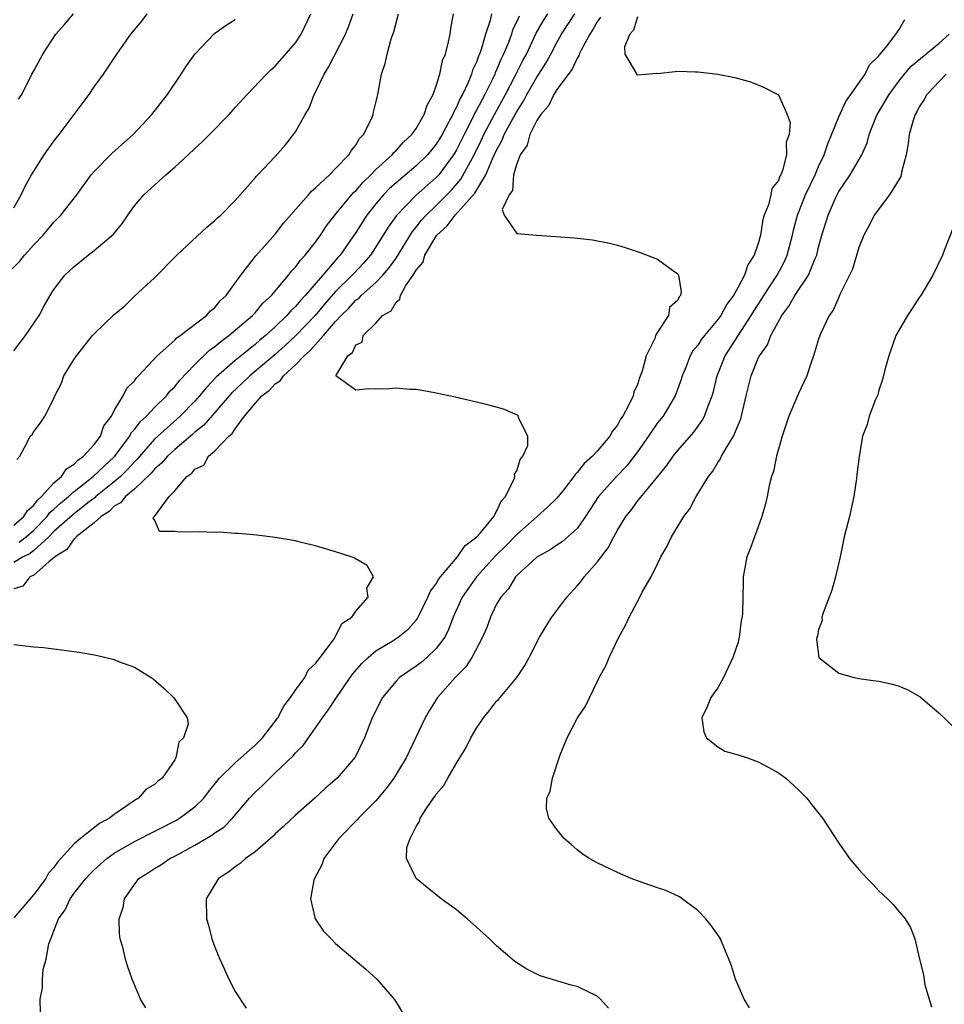
# Model space of a CAD drawing. Units: inches. Extents: x 2559000 to 2562000, y 1521000 to 1524000.
# Drawn here: x 2560768 to 2560859, y 1522244 to 1522342 of the extents above; entities that cross this region are included whole.
import ezdxf

# ---------------------------------------------------------------- set-up
doc = ezdxf.new("R2010")
doc.units = ezdxf.units.IN
doc.header["$MEASUREMENT"] = 0
doc.layers.add('LD25591521_2ft', color=9, linetype='Continuous')

msp = doc.modelspace()

# ---------------------------------------------------------------- linework, layer by layer
at = {"layer": 'LD25591521_2ft'}
for points, elevation in [([(2560767, 1522292.135), (2560768.008, 1522293), (2560768.38, 1522293.621), (2560769, 1522294.136), (2560769.359, 1522294.641), (2560769.779, 1522295), (2560771, 1522296.358), (2560771.737, 1522297), (2560772.247, 1522297.753), (2560773, 1522298.204), (2560773.383, 1522298.617), (2560773.938, 1522299), (2560775, 1522300.183), (2560775.617, 1522301), (2560775.975, 1522302.025), (2560776.71, 1522303), (2560777, 1522303.563), (2560777.868, 1522305), (2560778.236, 1522305.764), (2560779, 1522306.502), (2560779.2, 1522306.8), (2560779.418, 1522307), (2560781.253, 1522309), (2560783, 1522310.567), (2560783.208, 1522310.792), (2560783.537, 1522311), (2560786.163, 1522313), (2560786.545, 1522313.455), (2560787, 1522313.807), (2560787.529, 1522314.471), (2560788.114, 1522315), (2560789.576, 1522317), (2560791.077, 1522318.923), (2560793, 1522321.103), (2560793.828, 1522322.172), (2560796.305, 1522325), (2560796.615, 1522325.385), (2560797, 1522325.701), (2560798.374, 1522327), (2560799, 1522327.625), (2560800.325, 1522329), (2560800.564, 1522329.436), (2560801, 1522329.937), (2560801.379, 1522330.621), (2560801.777, 1522331), (2560802.568, 1522332.569), (2560802.734, 1522333), (2560802.775, 1522333.225), (2560803, 1522334.141), (2560803.147, 1522334.853), (2560803.204, 1522335), (2560803.568, 1522337), (2560803.93, 1522338.07), (2560804.108, 1522339), (2560804.507, 1522340.508), (2560804.782, 1522341.218), (2560805, 1522342.124), (2560805.242, 1522343)], 8250), ([(2560814.5, 1522343), (2560814.353, 1522342.353), (2560813.899, 1522341), (2560813.464, 1522339.464), (2560813.294, 1522339), (2560813.198, 1522338.802), (2560813, 1522338.216), (2560812.604, 1522337.396), (2560812.501, 1522337), (2560812.169, 1522336.169), (2560811.604, 1522335), (2560811.381, 1522334.619), (2560811, 1522333.713), (2560810.732, 1522333.268), (2560810.639, 1522333), (2560810.266, 1522332.266), (2560809.574, 1522331), (2560809, 1522330.059), (2560808.139, 1522329), (2560807, 1522327.875), (2560805, 1522326.203), (2560804.363, 1522325.637), (2560803.747, 1522325), (2560803, 1522324.112), (2560802.106, 1522323), (2560801, 1522321.265), (2560799.45, 1522319), (2560799.232, 1522318.768), (2560797.72, 1522317), (2560795.977, 1522315), (2560795.497, 1522314.503), (2560795, 1522313.895), (2560794.538, 1522313.462), (2560794.152, 1522313), (2560793, 1522311.887), (2560792.034, 1522311), (2560791.465, 1522310.535), (2560791, 1522310.126), (2560789, 1522308.536), (2560787.138, 1522306.862), (2560786.156, 1522305.844), (2560785.478, 1522305), (2560785, 1522304.478), (2560783.549, 1522303), (2560781, 1522300.698), (2560779.285, 1522298.715), (2560779, 1522298.438), (2560778.319, 1522297.681), (2560777.625, 1522297), (2560777, 1522296.459), (2560775.168, 1522295), (2560775.083, 1522294.917), (2560774.383, 1522294.383), (2560772.842, 1522293.159), (2560771, 1522291.514), (2560770.502, 1522291), (2560769, 1522289.619), (2560768.651, 1522289.349), (2560767.949, 1522289), (2560767, 1522288.439)], 8246), ([(2560767, 1522323.72), (2560767.739, 1522325), (2560768.145, 1522325.855), (2560768.78, 1522327), (2560770.045, 1522329), (2560771, 1522330.334), (2560771.523, 1522331), (2560773, 1522333.001), (2560774.506, 1522335), (2560775, 1522335.734), (2560775.932, 1522337), (2560777.242, 1522339), (2560778.644, 1522341), (2560779.734, 1522342.266), (2560780.282, 1522343)], 8258), ([(2560767, 1522309.505), (2560768.173, 1522311), (2560769.52, 1522313), (2560770.037, 1522313.963), (2560770.624, 1522315), (2560771, 1522315.58), (2560772.081, 1522317), (2560772.559, 1522317.441), (2560773, 1522317.887), (2560774.389, 1522319), (2560775, 1522319.46), (2560776.917, 1522321.083), (2560777.819, 1522322.181), (2560778.339, 1522323), (2560779, 1522323.9), (2560779.949, 1522325), (2560782.132, 1522327), (2560783, 1522327.756), (2560784.356, 1522329), (2560785, 1522329.613), (2560785.73, 1522330.27), (2560786.466, 1522331), (2560788.4, 1522333), (2560789, 1522333.703), (2560790.194, 1522335), (2560792.117, 1522337), (2560792.568, 1522337.432), (2560793, 1522337.791), (2560795, 1522340.127), (2560795.575, 1522341), (2560796.543, 1522343)], 8254), ([(2560817.224, 1522342.776), (2560817, 1522342.246), (2560816.589, 1522341.411), (2560816.469, 1522341), (2560816.17, 1522340.169), (2560815.69, 1522339), (2560815.459, 1522338.541), (2560815, 1522337.441), (2560814.856, 1522337.144), (2560814.807, 1522337), (2560814.641, 1522336.641), (2560813.823, 1522335), (2560813, 1522333.418), (2560812.846, 1522333.154), (2560812.569, 1522332.569), (2560811.759, 1522331), (2560811.512, 1522330.488), (2560811, 1522329.496), (2560810.702, 1522329), (2560809.246, 1522327), (2560809.133, 1522326.867), (2560809, 1522326.727), (2560807, 1522324.964), (2560805.036, 1522322.964), (2560804.212, 1522321.788), (2560803, 1522319.824), (2560802.451, 1522319), (2560801.779, 1522318.221), (2560800.807, 1522317.193), (2560800.643, 1522317), (2560799, 1522315.38), (2560797.882, 1522314.118), (2560796.95, 1522313), (2560795.01, 1522310.99), (2560793.981, 1522310.019), (2560793, 1522309.124), (2560790.469, 1522307), (2560789.712, 1522306.288), (2560788.695, 1522305.305), (2560785.889, 1522302.111), (2560785, 1522301.396), (2560784.795, 1522301.205), (2560783, 1522299.679), (2560782.28, 1522299), (2560781.695, 1522298.305), (2560781, 1522297.724), (2560780.669, 1522297.331), (2560779, 1522295.736), (2560778.124, 1522295), (2560777.624, 1522294.376), (2560777, 1522294.029), (2560776.477, 1522293.522), (2560775.68, 1522293), (2560775, 1522292.373), (2560773.215, 1522291), (2560773.142, 1522290.858), (2560773, 1522290.792), (2560772.273, 1522289.727), (2560771.091, 1522289), (2560771, 1522288.893), (2560770.542, 1522288.542), (2560769, 1522287.186), (2560768.588, 1522287), (2560767.906, 1522286.094), (2560767, 1522285.802)], 8244), ([(2560767.308, 1522298.692), (2560767.603, 1522299), (2560768.31, 1522300.31), (2560768.645, 1522301), (2560768.821, 1522301.179), (2560769, 1522301.463), (2560769.672, 1522302.329), (2560770.104, 1522303), (2560771, 1522304.738), (2560771.102, 1522305), (2560771.736, 1522306.264), (2560771.997, 1522307), (2560773, 1522308.651), (2560773.227, 1522309), (2560774.836, 1522311), (2560775, 1522311.197), (2560777, 1522313.097), (2560778.032, 1522313.968), (2560779.034, 1522314.966), (2560781, 1522316.763), (2560783.226, 1522319), (2560786.204, 1522321.796), (2560787, 1522322.459), (2560787.265, 1522322.735), (2560787.595, 1522323), (2560789, 1522324.456), (2560791, 1522326.708), (2560791.123, 1522326.877), (2560791.256, 1522327), (2560793, 1522328.821), (2560794.005, 1522329.995), (2560794.799, 1522331), (2560795, 1522331.282), (2560795.975, 1522333), (2560796.36, 1522333.64), (2560796.879, 1522335), (2560797, 1522335.222), (2560797.848, 1522337), (2560798.296, 1522337.704), (2560799.965, 1522341), (2560800.269, 1522341.731), (2560800.742, 1522343)], 8252), ([(2560767.489, 1522334.511), (2560767.798, 1522335), (2560768.797, 1522337), (2560769, 1522337.334), (2560769.882, 1522339), (2560771.203, 1522341), (2560772.053, 1522341.947), (2560772.947, 1522343)], 8260), ([(2560767.544, 1522290.456), (2560768.248, 1522291), (2560769, 1522291.647), (2560770.313, 1522293), (2560770.599, 1522293.401), (2560771, 1522293.745), (2560771.65, 1522294.35), (2560772.45, 1522295), (2560773, 1522295.493), (2560774.912, 1522297), (2560775.976, 1522298.024), (2560777.028, 1522298.972), (2560778.527, 1522301), (2560778.68, 1522301.32), (2560779, 1522301.672), (2560779.561, 1522302.439), (2560780.193, 1522303), (2560781, 1522303.864), (2560782.173, 1522305), (2560782.528, 1522305.472), (2560783, 1522305.926), (2560783.466, 1522306.534), (2560785, 1522308.127), (2560786.45, 1522309.55), (2560787, 1522309.921), (2560787.573, 1522310.427), (2560788.383, 1522311), (2560790.73, 1522313), (2560790.852, 1522313.148), (2560791, 1522313.286), (2560791.778, 1522314.222), (2560792.628, 1522315), (2560794.314, 1522317), (2560794.597, 1522317.403), (2560795, 1522317.811), (2560795.49, 1522318.51), (2560795.979, 1522319), (2560797, 1522320.309), (2560797.486, 1522321), (2560798.077, 1522321.923), (2560798.912, 1522323), (2560800.774, 1522325.226), (2560801, 1522325.413), (2560801.729, 1522326.271), (2560802.51, 1522327), (2560803, 1522327.51), (2560804.625, 1522329), (2560804.783, 1522329.217), (2560805, 1522329.403), (2560805.752, 1522330.248), (2560806.574, 1522331), (2560807, 1522331.611), (2560807.807, 1522333), (2560808.082, 1522333.918), (2560808.704, 1522335), (2560809, 1522335.833), (2560809.365, 1522337), (2560809.635, 1522338.365), (2560809.902, 1522339), (2560810.224, 1522340.223), (2560810.367, 1522341), (2560810.441, 1522341.559), (2560810.725, 1522343)], 8248), ([(2560769.669, 1522243.669), (2560769.645, 1522245), (2560769.863, 1522246.137), (2560769.854, 1522247), (2560769.941, 1522247.941), (2560770.221, 1522249), (2560770.499, 1522250.499), (2560770.677, 1522251), (2560771, 1522251.791), (2560771.442, 1522253), (2560772.103, 1522253.897), (2560772.603, 1522255), (2560773, 1522255.538), (2560774.155, 1522257), (2560774.562, 1522257.438), (2560775, 1522257.876), (2560776.252, 1522259), (2560777, 1522259.527), (2560779, 1522260.678), (2560783.178, 1522262.822), (2560783.466, 1522263), (2560785, 1522264.142), (2560785.883, 1522265), (2560786.358, 1522265.642), (2560787.464, 1522267), (2560789, 1522268.524), (2560791, 1522270.278), (2560791.372, 1522270.628), (2560791.716, 1522271), (2560793.249, 1522273), (2560793.846, 1522274.154), (2560794.517, 1522275), (2560795, 1522275.729), (2560795.944, 1522277), (2560796.28, 1522277.72), (2560797, 1522278.39), (2560797.447, 1522279), (2560798.882, 1522280.882), (2560798.958, 1522281), (2560798.964, 1522281.036), (2560799, 1522281.066), (2560799.62, 1522282.38), (2560800.621, 1522283), (2560801, 1522283.586), (2560802.216, 1522285), (2560802.115, 1522285.885), (2560802.754, 1522287), (2560802.143, 1522288.143), (2560800.879, 1522288.879), (2560800.55, 1522289), (2560799, 1522289.504), (2560798.306, 1522289.693), (2560797, 1522290.097), (2560795.571, 1522290.429), (2560795, 1522290.591), (2560793, 1522290.933), (2560791.163, 1522291.164), (2560789.326, 1522291.327), (2560789, 1522291.336), (2560787.445, 1522291.445), (2560787, 1522291.43), (2560785.481, 1522291.48), (2560783.446, 1522291.446), (2560783, 1522291.516), (2560781.505, 1522291.505), (2560781, 1522292.676), (2560780.849, 1522292.849), (2560780.942, 1522293), (2560780.982, 1522293.018), (2560782.463, 1522295), (2560783, 1522295.578), (2560784.197, 1522297), (2560784.691, 1522297.31), (2560785, 1522297.721), (2560785.889, 1522298.111), (2560786.353, 1522299), (2560787, 1522299.54), (2560788.386, 1522301), (2560788.724, 1522301.276), (2560789, 1522301.716), (2560789.951, 1522303), (2560791, 1522304.249), (2560791.667, 1522305), (2560792.423, 1522305.577), (2560793, 1522306.206), (2560793.498, 1522306.502), (2560793.808, 1522307), (2560795, 1522308.099), (2560795.857, 1522309), (2560796.475, 1522309.525), (2560797, 1522310.136), (2560797.789, 1522311), (2560799, 1522312.398), (2560799.543, 1522313), (2560800.283, 1522313.717), (2560801, 1522314.519), (2560801.289, 1522314.711), (2560801.542, 1522315), (2560803, 1522316.285), (2560803.686, 1522317), (2560804.297, 1522317.703), (2560805, 1522318.711), (2560806.627, 1522321.373), (2560807, 1522321.806), (2560807.522, 1522322.478), (2560807.993, 1522323), (2560809, 1522323.95), (2560810.049, 1522325), (2560810.514, 1522325.486), (2560811.433, 1522326.567), (2560812.773, 1522329), (2560813.508, 1522330.492), (2560813.733, 1522331), (2560814.775, 1522333), (2560815.88, 1522335), (2560816.857, 1522336.857), (2560817.62, 1522338.38), (2560817.959, 1522339), (2560818.92, 1522341.08), (2560819.648, 1522342.352), (2560820.083, 1522343)], 8242), ([(2560780.128, 1522244.128), (2560779.588, 1522245), (2560778.772, 1522247), (2560778.315, 1522248.315), (2560778.11, 1522249), (2560777.835, 1522250.165), (2560777.59, 1522251), (2560777.5, 1522251.5), (2560777.472, 1522253), (2560777.89, 1522254.11), (2560778.009, 1522255), (2560779, 1522256.416), (2560779.442, 1522257), (2560780.398, 1522257.602), (2560781, 1522258.012), (2560781.622, 1522258.378), (2560782.52, 1522259), (2560783, 1522259.237), (2560785, 1522260.329), (2560786.693, 1522261.307), (2560787, 1522261.551), (2560787.882, 1522262.118), (2560788.761, 1522263), (2560790.441, 1522265), (2560791, 1522265.597), (2560791.738, 1522266.261), (2560792.445, 1522267), (2560793, 1522267.503), (2560794.788, 1522269.211), (2560795, 1522269.492), (2560795.768, 1522270.232), (2560796.295, 1522271), (2560797, 1522271.983), (2560797.691, 1522273), (2560798.266, 1522273.734), (2560799.071, 1522275), (2560800.682, 1522277.318), (2560801.615, 1522278.385), (2560802.241, 1522279), (2560803, 1522279.646), (2560804.612, 1522280.613), (2560805.225, 1522281), (2560806.201, 1522281.799), (2560807, 1522282.698), (2560807.131, 1522282.869), (2560807.199, 1522283), (2560808.17, 1522285), (2560808.42, 1522285.58), (2560809, 1522286.331), (2560809.239, 1522286.761), (2560809.422, 1522287), (2560811.115, 1522289), (2560811.868, 1522290.132), (2560813, 1522290.945), (2560813.393, 1522291.393), (2560814.706, 1522293), (2560815, 1522293.5), (2560815.458, 1522294.542), (2560815.872, 1522295), (2560816.743, 1522296.743), (2560816.804, 1522297), (2560816.788, 1522297.212), (2560817, 1522297.555), (2560817.325, 1522298.675), (2560817.616, 1522299), (2560818.088, 1522300.088), (2560818.104, 1522301), (2560817.169, 1522302.831), (2560817.161, 1522303), (2560817.077, 1522303.077), (2560815.69, 1522303.69), (2560814.11, 1522304.11), (2560810.879, 1522304.879), (2560809, 1522305.292), (2560808.668, 1522305.332), (2560807, 1522305.628), (2560806.347, 1522305.653), (2560805, 1522305.783), (2560804.281, 1522305.719), (2560803, 1522305.688), (2560802.305, 1522305.695), (2560801, 1522305.585), (2560799.018, 1522307), (2560799.016, 1522307.016), (2560800.206, 1522309), (2560800.691, 1522309.309), (2560801, 1522310.094), (2560801.64, 1522310.36), (2560801.735, 1522311), (2560803, 1522312.242), (2560803.658, 1522313), (2560804.515, 1522313.485), (2560805, 1522314.342), (2560805.385, 1522314.615), (2560805.44, 1522315), (2560805.988, 1522315.988), (2560806.711, 1522317), (2560807, 1522317.5), (2560807.683, 1522318.317), (2560807.859, 1522319), (2560809, 1522320.905), (2560809.067, 1522321), (2560810.089, 1522321.911), (2560810.885, 1522323), (2560812.824, 1522325.176), (2560813.921, 1522327), (2560814.591, 1522328.591), (2560815, 1522329.453), (2560815.554, 1522330.446), (2560815.765, 1522331), (2560817, 1522333.304), (2560817.67, 1522334.329), (2560818.017, 1522335), (2560819, 1522336.702), (2560819.204, 1522337), (2560819.898, 1522338.102), (2560820.391, 1522339), (2560821, 1522340.17), (2560821.46, 1522341), (2560822.762, 1522343)], 8240), ([(2560829, 1522342.726), (2560828.616, 1522341.384), (2560828.249, 1522341), (2560827.721, 1522339.721), (2560827.755, 1522339), (2560828.883, 1522337.117), (2560828.898, 1522337), (2560828.949, 1522336.95), (2560829, 1522336.941), (2560829.829, 1522337), (2560830.899, 1522337.101), (2560831, 1522337.088), (2560832.736, 1522337.264), (2560833, 1522337.312), (2560834.759, 1522337.241), (2560835, 1522337.25), (2560836.998, 1522336.998), (2560838.688, 1522336.687), (2560840.235, 1522336.235), (2560841, 1522335.952), (2560841.662, 1522335.662), (2560843, 1522334.943), (2560843.873, 1522333), (2560844.184, 1522332.184), (2560844.061, 1522331), (2560843.765, 1522330.235), (2560843.823, 1522329), (2560843.425, 1522327.425), (2560843.238, 1522327), (2560843.146, 1522326.853), (2560843, 1522326.426), (2560842.365, 1522325.635), (2560842.253, 1522325), (2560842.007, 1522324.007), (2560841.588, 1522323), (2560841.457, 1522322.543), (2560841.221, 1522321), (2560841, 1522320.152), (2560840.613, 1522319), (2560839.963, 1522318.037), (2560839.63, 1522317), (2560839, 1522315.837), (2560838.529, 1522315), (2560837.875, 1522314.125), (2560837.287, 1522313), (2560837, 1522312.598), (2560835.65, 1522311), (2560835.364, 1522310.636), (2560835, 1522310.061), (2560834.513, 1522309.487), (2560834.237, 1522309), (2560833.777, 1522307.777), (2560833.455, 1522307), (2560833.351, 1522306.649), (2560832.76, 1522305), (2560831.539, 1522303), (2560831, 1522302.315), (2560830.106, 1522301), (2560829, 1522299.435), (2560828.682, 1522299), (2560827.937, 1522298.063), (2560826.913, 1522297), (2560825.13, 1522295), (2560823.842, 1522293), (2560823, 1522291.803), (2560821.515, 1522290.485), (2560821, 1522290.16), (2560820.314, 1522289.687), (2560819, 1522288.979), (2560817, 1522287.144), (2560816.869, 1522287), (2560816.168, 1522285.832), (2560815.415, 1522285), (2560815, 1522284.29), (2560814.378, 1522283), (2560814.013, 1522281.986), (2560813.597, 1522281), (2560812.547, 1522279), (2560811.944, 1522278.056), (2560810.879, 1522277), (2560809.134, 1522275), (2560808.302, 1522273.698), (2560807.909, 1522273), (2560805.999, 1522269), (2560804.799, 1522267), (2560804.032, 1522265.968), (2560803, 1522264.745), (2560801.263, 1522263), (2560801.146, 1522262.854), (2560799.331, 1522261), (2560797.834, 1522259), (2560797.626, 1522258.374), (2560796.883, 1522257), (2560796.832, 1522256.832), (2560796.501, 1522255), (2560796.97, 1522253), (2560797.785, 1522251.785), (2560798.541, 1522251), (2560799, 1522250.559), (2560801.986, 1522247.986), (2560803.102, 1522247), (2560804.812, 1522245), (2560805, 1522244.716), (2560806.047, 1522243)], 8236), ([(2560766.195, 1522317), (2560767.598, 1522318.402), (2560768.077, 1522319), (2560769, 1522320.027), (2560769.916, 1522321), (2560771, 1522322.304), (2560771.358, 1522322.642), (2560771.697, 1522323), (2560773.277, 1522325), (2560774.716, 1522327), (2560775, 1522327.343), (2560776.816, 1522329.184), (2560778.872, 1522331), (2560780.738, 1522333), (2560782.299, 1522335), (2560783.64, 1522337), (2560784.173, 1522337.827), (2560785.003, 1522339), (2560786.961, 1522341.039), (2560788.119, 1522341.881), (2560789, 1522342.447)], 8256), ([(2560825.334, 1522342.666), (2560825, 1522342.229), (2560824.56, 1522341.44), (2560824.252, 1522341), (2560823.401, 1522339.401), (2560823.219, 1522339), (2560823.175, 1522338.825), (2560823, 1522338.589), (2560822.506, 1522337.494), (2560821, 1522335.498), (2560820.678, 1522335), (2560820.144, 1522333.857), (2560819.394, 1522333), (2560819, 1522332.383), (2560818.303, 1522331), (2560818.052, 1522329.948), (2560817.352, 1522329), (2560817, 1522328.081), (2560816.689, 1522327), (2560816.57, 1522325.43), (2560816.241, 1522325), (2560815.562, 1522323.561), (2560815.733, 1522323), (2560817, 1522321.165), (2560818.983, 1522320.983), (2560822.736, 1522320.736), (2560824.538, 1522320.538), (2560826.208, 1522320.208), (2560827, 1522320.007), (2560827.773, 1522319.773), (2560829.273, 1522319.273), (2560831, 1522318.61), (2560832.475, 1522317.525), (2560833, 1522317.164), (2560833.092, 1522317), (2560833.346, 1522315.346), (2560833.269, 1522315), (2560833.135, 1522314.865), (2560833, 1522314.545), (2560832.189, 1522313.811), (2560832.072, 1522313), (2560831, 1522311.363), (2560830.794, 1522311), (2560830.711, 1522310.711), (2560829.862, 1522309), (2560829.473, 1522307.473), (2560829.211, 1522306.789), (2560829, 1522306.135), (2560828.632, 1522305.368), (2560828.557, 1522305), (2560828.189, 1522304.188), (2560827.541, 1522303), (2560827.314, 1522302.686), (2560827, 1522302.09), (2560826.511, 1522301.489), (2560826.263, 1522301), (2560825, 1522299.497), (2560824.538, 1522299), (2560823.703, 1522298.297), (2560823, 1522297.382), (2560822.796, 1522297.204), (2560822.664, 1522297), (2560821.613, 1522295.613), (2560821, 1522294.841), (2560820.066, 1522293.934), (2560819.022, 1522293), (2560817, 1522291.237), (2560815.909, 1522290.091), (2560814.89, 1522289.11), (2560813.01, 1522287), (2560811.587, 1522285), (2560810.682, 1522283), (2560810.233, 1522281.767), (2560809.847, 1522281), (2560809, 1522279.869), (2560808.074, 1522279), (2560807.497, 1522278.503), (2560807, 1522278.128), (2560805.353, 1522277), (2560805, 1522276.623), (2560803.641, 1522275), (2560803, 1522273.731), (2560802.778, 1522273.222), (2560802.645, 1522273), (2560802.392, 1522272.392), (2560801.864, 1522271), (2560800.926, 1522269.074), (2560799.155, 1522267), (2560798.006, 1522265.994), (2560796.967, 1522265.033), (2560795, 1522263.316), (2560793.819, 1522262.182), (2560793, 1522261.441), (2560792.79, 1522261.21), (2560791, 1522259.671), (2560790.031, 1522259), (2560789.504, 1522258.496), (2560789, 1522258.169), (2560788.359, 1522257.641), (2560787.351, 1522257), (2560786.138, 1522255), (2560786.147, 1522253), (2560786.354, 1522252.354), (2560786.703, 1522251), (2560787, 1522250.178), (2560787.473, 1522249), (2560787.949, 1522247.949), (2560788.382, 1522247), (2560789, 1522245.773), (2560790.108, 1522244.108)], 8238), ([(2560826.114, 1522244.114), (2560825.335, 1522245), (2560825, 1522245.289), (2560823, 1522246.272), (2560822.41, 1522246.41), (2560819.338, 1522247.338), (2560819, 1522247.485), (2560817.996, 1522247.996), (2560817, 1522248.621), (2560816.784, 1522248.784), (2560815, 1522250.299), (2560814.287, 1522251), (2560813, 1522252.181), (2560812.07, 1522253), (2560811, 1522253.879), (2560809.502, 1522255), (2560808.097, 1522256.097), (2560807.006, 1522257), (2560806.035, 1522259), (2560806.089, 1522260.089), (2560806.391, 1522261), (2560807, 1522262.184), (2560807.324, 1522262.675), (2560807.394, 1522263), (2560808.051, 1522264.051), (2560808.721, 1522265), (2560808.85, 1522265.15), (2560809, 1522265.407), (2560809.747, 1522266.253), (2560810.143, 1522267), (2560811, 1522268.477), (2560811.972, 1522270.028), (2560812.439, 1522271), (2560813, 1522271.976), (2560813.696, 1522273), (2560814.298, 1522273.701), (2560815, 1522274.638), (2560815.177, 1522274.823), (2560817.018, 1522277), (2560817.806, 1522278.194), (2560818.248, 1522279), (2560819.277, 1522281), (2560819.909, 1522282.091), (2560820.491, 1522283), (2560821, 1522283.668), (2560821.964, 1522285), (2560823, 1522286.117), (2560823.412, 1522286.588), (2560823.702, 1522287), (2560825, 1522288.461), (2560826.091, 1522289.909), (2560826.642, 1522291), (2560827, 1522291.655), (2560827.831, 1522293), (2560828.357, 1522293.643), (2560829, 1522294.533), (2560831.022, 1522297), (2560831.925, 1522298.075), (2560832.545, 1522299), (2560833, 1522299.58), (2560834.587, 1522301.413), (2560835.442, 1522302.558), (2560835.674, 1522303), (2560836.015, 1522304.015), (2560836.419, 1522305), (2560836.544, 1522305.456), (2560836.908, 1522307), (2560837.724, 1522309), (2560840.304, 1522313), (2560840.558, 1522313.442), (2560841.347, 1522314.653), (2560841.548, 1522315), (2560842.87, 1522317), (2560843.614, 1522318.386), (2560843.893, 1522319), (2560844.396, 1522321), (2560844.501, 1522321.499), (2560844.89, 1522323), (2560845.702, 1522325), (2560846.647, 1522327), (2560847, 1522327.822), (2560847.545, 1522329), (2560847.911, 1522330.089), (2560849, 1522332.753), (2560849.712, 1522334.287), (2560851.634, 1522337), (2560852.07, 1522337.93), (2560853, 1522338.83), (2560853.064, 1522338.936), (2560853.135, 1522339), (2560853.822, 1522339.822), (2560854.692, 1522341), (2560855, 1522341.454), (2560855.557, 1522342.443)], 8234), ([(2560840.13, 1522244.13), (2560839.603, 1522245), (2560838.748, 1522247), (2560838.334, 1522248.334), (2560838.094, 1522249), (2560837.431, 1522250.569), (2560837.265, 1522251), (2560837.168, 1522251.168), (2560836.33, 1522252.33), (2560835.785, 1522253), (2560835, 1522253.814), (2560833.189, 1522255.19), (2560831.814, 1522255.814), (2560831, 1522256.076), (2560830.326, 1522256.326), (2560829, 1522256.761), (2560828.38, 1522257), (2560827, 1522257.596), (2560825, 1522258.552), (2560824.186, 1522259), (2560823.485, 1522259.485), (2560823, 1522259.849), (2560822.402, 1522260.402), (2560821.718, 1522261), (2560821, 1522261.873), (2560820.186, 1522263), (2560819.966, 1522263.966), (2560819.984, 1522265), (2560820.32, 1522265.68), (2560820.55, 1522267), (2560821.31, 1522269.31), (2560822.023, 1522271), (2560823.046, 1522273), (2560823.838, 1522274.162), (2560825, 1522276.558), (2560825.199, 1522277), (2560825.844, 1522278.156), (2560826.173, 1522279), (2560827.154, 1522281), (2560827.805, 1522282.195), (2560828.173, 1522283), (2560829.238, 1522285), (2560829.478, 1522285.478), (2560830.345, 1522287), (2560831, 1522288.319), (2560831.318, 1522289), (2560831.952, 1522290.048), (2560832.382, 1522291), (2560833.614, 1522293), (2560834.212, 1522293.788), (2560834.836, 1522295), (2560836.053, 1522297), (2560836.478, 1522297.522), (2560837, 1522298.399), (2560837.251, 1522298.749), (2560837.358, 1522299), (2560837.802, 1522299.802), (2560838.555, 1522301), (2560839, 1522302.112), (2560839.267, 1522302.733), (2560839.798, 1522305), (2560840.287, 1522307), (2560841, 1522308.764), (2560841.114, 1522309), (2560841.912, 1522310.089), (2560842.264, 1522311), (2560843.337, 1522313), (2560844.058, 1522313.942), (2560844.641, 1522315), (2560846.006, 1522317), (2560846.66, 1522318.661), (2560846.817, 1522319), (2560847, 1522319.792), (2560847.326, 1522321), (2560847.945, 1522323), (2560848.682, 1522324.682), (2560849, 1522325.339), (2560850.155, 1522327), (2560851.297, 1522329), (2560851.827, 1522330.173), (2560852.02, 1522331), (2560852.694, 1522332.694), (2560852.83, 1522333), (2560853, 1522333.27), (2560854, 1522335), (2560855, 1522336.347), (2560855.527, 1522337), (2560856.206, 1522337.794), (2560859, 1522340.081), (2560859.99, 1522341)], 8232), ([(2560859.69, 1522337), (2560857.772, 1522335), (2560857.507, 1522334.493), (2560857, 1522333.756), (2560856.754, 1522333.246), (2560856.6, 1522333), (2560856.408, 1522332.408), (2560856.015, 1522331), (2560855.892, 1522330.108), (2560855.706, 1522329), (2560855.246, 1522327.246), (2560855.16, 1522326.84), (2560854.047, 1522325), (2560852.531, 1522323), (2560852.036, 1522321.964), (2560851.504, 1522321), (2560851, 1522319.761), (2560850.373, 1522317.627), (2560850.087, 1522317), (2560849.148, 1522315.148), (2560849.062, 1522314.937), (2560849, 1522314.835), (2560848.461, 1522313.539), (2560848.044, 1522313), (2560847.193, 1522311.193), (2560847.112, 1522311), (2560847, 1522310.653), (2560846.502, 1522309), (2560846.214, 1522308.214), (2560845.824, 1522307), (2560845, 1522305.249), (2560844.035, 1522303), (2560843.378, 1522301), (2560842.826, 1522299), (2560842.517, 1522297.483), (2560842.328, 1522297), (2560842.099, 1522296.099), (2560841.878, 1522295), (2560841.713, 1522294.287), (2560841.356, 1522293), (2560841, 1522291.992), (2560840.624, 1522291), (2560840.21, 1522289.79), (2560839.877, 1522289), (2560839.512, 1522287), (2560839.49, 1522286.51), (2560839.483, 1522285), (2560839.446, 1522283.446), (2560839.401, 1522283), (2560839.321, 1522282.679), (2560839.118, 1522281), (2560839, 1522280.512), (2560838.483, 1522279), (2560837.542, 1522277), (2560837, 1522275.984), (2560836.276, 1522275), (2560835.923, 1522274.077), (2560835.407, 1522273), (2560835.585, 1522271.586), (2560835.87, 1522271), (2560837, 1522270.099), (2560837.675, 1522269.675), (2560839, 1522269.3), (2560839.928, 1522269), (2560841, 1522268.618), (2560842.056, 1522268.056), (2560843, 1522267.524), (2560843.757, 1522267), (2560845, 1522265.827), (2560845.848, 1522265), (2560846.345, 1522264.345), (2560847.403, 1522263), (2560849, 1522260.511), (2560850.084, 1522259), (2560851, 1522257.891), (2560851.831, 1522257), (2560852.422, 1522256.422), (2560853, 1522255.786), (2560853.851, 1522255), (2560854.424, 1522254.423), (2560855, 1522253.688), (2560855.607, 1522253), (2560856.139, 1522252.139), (2560856.58, 1522251), (2560857.032, 1522249), (2560857.42, 1522247.42), (2560857.559, 1522246.441), (2560858.229, 1522244.229)], 8230), ([(2560860.348, 1522321.652), (2560859.48, 1522319.481), (2560859.308, 1522319), (2560858.369, 1522317), (2560857.162, 1522315), (2560857, 1522314.781), (2560856.289, 1522313.711), (2560855.844, 1522313), (2560855, 1522311.592), (2560854.684, 1522311), (2560853.975, 1522309), (2560853.591, 1522307.591), (2560853.369, 1522306.631), (2560853, 1522305.562), (2560852.873, 1522305.127), (2560852.645, 1522304.645), (2560852.028, 1522303), (2560851.821, 1522302.179), (2560851.371, 1522301), (2560851.025, 1522298.976), (2560850.805, 1522297.195), (2560850.778, 1522296.778), (2560850.503, 1522295), (2560850.057, 1522293), (2560849.553, 1522291), (2560849.138, 1522289), (2560848.678, 1522287), (2560848.329, 1522285.671), (2560847.445, 1522283.445), (2560847.336, 1522283), (2560847.341, 1522282.659), (2560847, 1522281.763), (2560846.877, 1522281.123), (2560846.823, 1522281), (2560846.791, 1522280.792), (2560847.023, 1522279), (2560849, 1522277.445), (2560850.553, 1522277), (2560851, 1522276.911), (2560852.68, 1522276.68), (2560853, 1522276.623), (2560854.333, 1522276.334), (2560855, 1522276.123), (2560855.811, 1522275.811), (2560857.089, 1522275.089), (2560859, 1522273.467), (2560859.48, 1522273), (2560862.22, 1522270.22)], 8228), ([(2560767, 1522280.287), (2560769, 1522280.057), (2560769.97, 1522279.97), (2560771.752, 1522279.752), (2560773.506, 1522279.505), (2560775.211, 1522279.211), (2560776.152, 1522279), (2560777, 1522278.784), (2560777.404, 1522278.596), (2560779, 1522278.012), (2560780.673, 1522277), (2560780.859, 1522276.859), (2560781.928, 1522275.928), (2560782.891, 1522275), (2560783, 1522274.86), (2560784.24, 1522273), (2560784.348, 1522272.349), (2560783.88, 1522271), (2560783.416, 1522270.584), (2560783.108, 1522269), (2560783, 1522268.817), (2560781.772, 1522267), (2560781.319, 1522266.681), (2560781, 1522266.356), (2560780.144, 1522265.856), (2560779.407, 1522265), (2560779, 1522264.769), (2560778.154, 1522264.154), (2560777, 1522263.389), (2560776.533, 1522263), (2560775.515, 1522262.485), (2560773.652, 1522261), (2560773, 1522260.454), (2560771.369, 1522258.63), (2560771, 1522258.096), (2560770.471, 1522257.529), (2560770.195, 1522257), (2560769, 1522255.409), (2560767, 1522253.083)], 8244)]:
    msp.add_lwpolyline(points, dxfattribs=dict(at, elevation=elevation))

doc.saveas('drawing.dxf')
